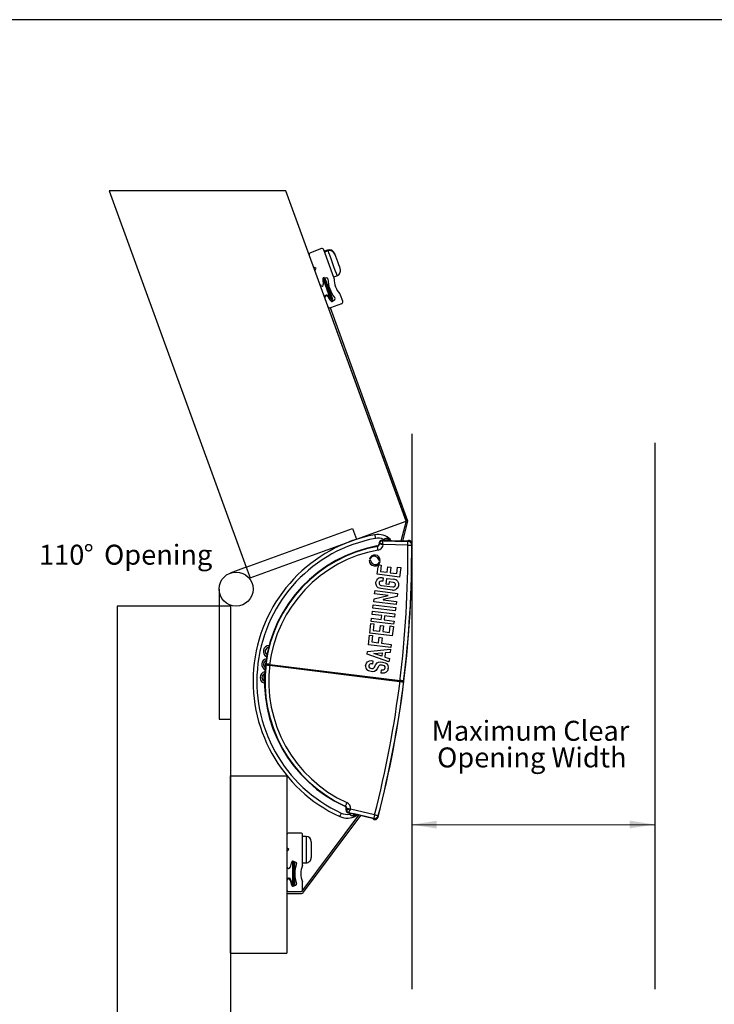
# Model space of a CAD drawing. Extents: x 5 to 293, y 5 to 205.
# Drawn here: x 108 to 200, y 75 to 205 of the extents above; entities that cross this region are included whole.
import ezdxf

# ---------------------------------------------------------------- set-up
doc = ezdxf.new("R2010")
doc.units = 0
doc.layers.get('0').update_dxf_attribs({"linetype": 'CONTINUOUS'})
doc.layers.add('FORMAT', color=7, linetype='CONTINUOUS')
doc.styles.add('SLDTEXTSTYLE0', font='TXT', dxfattribs={"width": 0.75})

# ---------------------------------------------------------------- blocks, each defined once
blk = doc.blocks.new('SW_NOTE_4')
at = {"layer": 'FORMAT', "color": 0, "char_height": 2.646, "attachment_point": 1, "style": 'SLDTEXTSTYLE0'}
for s, insert in [('110', (0, 3.41)), ('%%d', (5.92, 3.41)), ('Opening', (8.63, 3.41))]:
    blk.add_mtext(s, dxfattribs=dict(at, insert=insert))
blk = doc.blocks.new('SW_NOTE_5')
at = {"layer": 'FORMAT', "color": 0, "char_height": 2.6458, "attachment_point": 2, "style": 'SLDTEXTSTYLE0'}
for s, insert in [('Maximum Clear', (13.35, 3.41)), ('Opening Width', (13.52, -0.12))]:
    blk.add_mtext(s, dxfattribs=dict(at, insert=insert))

msp = doc.modelspace()

# ---------------------------------------------------------------- linework, layer by layer
at = {"color": 7, "linetype": 'CONTINUOUS'}
for p, q in [((292, 205), (5, 205)), ((143.1146, 182.2989), (119.7027, 182.2989)), ((119.7027, 182.2989), (137.8554, 132.4247)), ((159.0417, 138.5397), (143.1146, 182.2989)), ((147.8371, 174.6548), (146.3588, 174.1167)), ((149.4893, 170.8464), (148.1575, 174.5054)), ((148.6487, 174.4713), (148.2259, 174.3174)), ((148.6913, 174.3543), (148.2685, 174.2004)), ((147.1128, 172.05), (146.7902, 172.2004)), ((146.9624, 171.7274), (147.1128, 172.05)), ((149.4655, 170.9115), (149.8884, 171.0654)), ((148.0362, 170.6174), (148.1302, 170.6516)), ((148.0362, 170.6174), (148.9921, 167.9911)), ((148.3181, 170.72), (148.1302, 170.6516)), ((148.1302, 170.6516), (149.1562, 167.8326)), ((148.1757, 170.8115), (148.5506, 170.7952)), ((149.3442, 167.901), (148.3181, 170.72)), ((150.6437, 167.6744), (150.3424, 168.5025)), ((150.4943, 167.354), (149.016, 166.8159)), ((149.1562, 167.8326), (149.0554, 167.749)), ((149.1562, 167.8326), (149.3442, 167.901)), ((149.3137, 167.6848), (149.5904, 167.9383)), ((148.782, 166.734), (159.0417, 138.5397)), ((149.0179, 166.8166), (149.016, 166.8159)), ((159.3035, 138.5514), (149.0179, 166.8166)), ((152.4639, 136.1455), (159.0417, 138.5397)), ((159.0417, 138.5397), (158.3422, 135.9018)), ((158.5995, 135.8968), (159.3035, 138.5514)), ((137.8554, 132.4247), (151.9508, 137.5551)), ((151.9508, 137.5551), (152.4639, 136.1455)), ((138.3685, 131.0152), (152.4639, 136.1455)), ((155.8437, 135.9954), (155.8991, 135.9314)), ((156.4242, 135.9842), (155.8437, 135.9954)), ((155.8991, 135.9314), (159.3038, 135.8656)), ((156.451, 135.9823), (156.4242, 135.9842)), ((156.4456, 135.9385), (156.451, 135.9823)), ((159.3213, 135.8829), (156.4456, 135.9385)), ((156.5269, 135.9369), (156.5283, 135.9478)), ((156.6398, 136.0347), (156.9127, 136.0008)), ((156.9336, 136.0192), (156.6607, 136.0531)), ((156.9405, 136.0183), (156.934, 136.0222)), ((156.975, 136.1069), (156.9828, 136.1033)), ((155.4896, 135.6886), (155.473, 135.5547)), ((155.545, 135.6247), (155.4896, 135.6886)), ((155.5297, 135.5011), (155.545, 135.6247)), ((159.2942, 135.3658), (156.0244, 135.429)), ((154.1763, 133.3469), (154.3148, 133.3297)), ((154.258, 133.4857), (154.1989, 133.4931)), ((155.6311, 133.3153), (155.4926, 133.3325)), ((155.5491, 133.1764), (155.6083, 133.1691)), ((137.8554, 132.4247), (135.7411, 131.6552)), ((137.8554, 132.4247), (138.3685, 131.0152)), ((155.2054, 131.494), (155.3287, 132.4871)), ((155.5863, 132.7343), (155.7631, 132.7124)), ((155.7631, 132.7124), (155.6585, 131.8699)), ((155.6585, 131.8699), (156.5304, 131.7616)), ((156.5304, 131.7616), (156.6215, 132.4957)), ((156.6215, 132.4957), (157.0222, 132.446)), ((157.0222, 132.446), (156.931, 131.7119)), ((157.8029, 131.6036), (157.9075, 132.4461)), ((157.9075, 132.4461), (158.3329, 132.3933)), ((158.3329, 132.3933), (158.1755, 131.1253)), ((138.2476, 130.9712), (138.3685, 131.0152)), ((158.1755, 131.1253), (155.2054, 131.494)), ((155.961, 130.5868), (155.8108, 130.6055)), ((155.8636, 131.031), (156.0139, 131.0123)), ((156.0139, 131.0123), (155.961, 130.5868)), ((156.3989, 130.1894), (156.4937, 130.9528)), ((156.4937, 130.9528), (157.4282, 130.8368)), ((156.931, 131.7119), (157.8029, 131.6036)), ((134.2607, 129.5409), (134.2607, 127.2909)), ((154.8843, 128.9077), (154.9372, 129.3332)), ((154.9372, 129.3332), (157.9073, 128.9644)), ((155.0419, 130.3812), (155.0487, 130.4353)), ((157.2524, 129.41), (155.6865, 129.6044)), ((155.7393, 130.0299), (157.3044, 129.8356)), ((156.7745, 130.1428), (156.3989, 130.1894)), ((156.8164, 130.4806), (156.7745, 130.1428)), ((157.3753, 130.4112), (156.8164, 130.4806)), ((158.0647, 130.0609), (158.0579, 130.0068)), ((154.7528, 127.8483), (154.8035, 128.2568)), ((154.8035, 128.2568), (156.6728, 128.6772)), ((156.6739, 128.6855), (154.8843, 128.9077)), ((155.9914, 128.135), (155.9903, 128.1265)), ((155.9903, 128.1265), (157.7757, 127.9049)), ((157.8576, 128.5641), (155.9914, 128.135)), ((156.6728, 128.6772), (156.6739, 128.6855)), ((157.7757, 127.9049), (157.7229, 127.4796)), ((157.9073, 128.9644), (157.8576, 128.5641)), ((120.7607, 127.2909), (120.7607, 64.7478)), ((134.2607, 127.2909), (120.7607, 127.2909)), ((134.2607, 127.2909), (134.2607, 112.2909)), ((135.7607, 127.2909), (134.2607, 127.2909)), ((135.7607, 127.2909), (135.7607, 127.4196)), ((135.7607, 127.2909), (135.7607, 112.2909)), ((154.5467, 126.1881), (154.5995, 126.6133)), ((154.5995, 126.6133), (157.5696, 126.2446)), ((154.6508, 127.0266), (154.7036, 127.4519)), ((157.6208, 126.6579), (154.6508, 127.0266)), ((154.7036, 127.4519), (157.6737, 127.0832)), ((157.7229, 127.4796), (154.7528, 127.8483)), ((157.6737, 127.0832), (157.6208, 126.6579)), ((154.4286, 125.2369), (154.4814, 125.6624)), ((154.4814, 125.6624), (155.7536, 125.5044)), ((155.8189, 126.0302), (154.5467, 126.1881)), ((155.7536, 125.5044), (155.8189, 126.0302)), ((156.1943, 125.9836), (156.129, 125.4578)), ((156.129, 125.4578), (157.4515, 125.2936)), ((157.5168, 125.8194), (156.1943, 125.9836)), ((157.4515, 125.2936), (157.3987, 124.8681)), ((157.5696, 126.2446), (157.5168, 125.8194)), ((154.237, 123.6933), (154.3944, 124.9616)), ((154.3944, 124.9616), (154.7947, 124.9119)), ((157.3987, 124.8681), (154.4286, 125.2369)), ((154.7947, 124.9119), (154.6901, 124.0695)), ((154.6901, 124.0695), (155.562, 123.9612)), ((155.562, 123.9612), (155.6531, 124.6951)), ((155.6531, 124.6951), (156.0537, 124.6453)), ((156.0537, 124.6453), (155.9626, 123.9115)), ((156.8345, 123.8033), (156.9391, 124.6457)), ((156.9391, 124.6457), (157.3645, 124.5928)), ((157.3645, 124.5928), (157.207, 123.3245)), ((154.0454, 122.1501), (154.2028, 123.418)), ((154.2028, 123.418), (154.6031, 123.3683)), ((157.207, 123.3245), (154.237, 123.6933)), ((154.6031, 123.3683), (154.4985, 122.526)), ((155.3998, 122.4141), (155.4909, 123.148)), ((155.4909, 123.148), (155.8913, 123.0983)), ((155.8913, 123.0983), (155.8002, 122.3644)), ((155.9626, 123.9115), (156.8345, 123.8033)), ((153.9371, 121.2782), (156.9895, 121.5727)), ((157.0154, 121.7813), (154.0454, 122.1501)), ((154.4985, 122.526), (155.3998, 122.4141)), ((155.8002, 122.3644), (157.0683, 122.207)), ((156.9895, 121.5727), (156.9367, 121.1472)), ((157.0683, 122.207), (157.0154, 121.7813)), ((153.893, 120.9236), (153.9371, 121.2782)), ((156.7808, 119.8915), (153.893, 120.9236)), ((154.4085, 120.059), (154.6504, 120.029)), ((154.7704, 120.9967), (154.7694, 120.9887)), ((155.8197, 120.6463), (154.7694, 120.9887)), ((154.7704, 120.9967), (155.8726, 121.0718)), ((155.8726, 121.0718), (155.8197, 120.6463)), ((156.283, 121.1013), (156.211, 120.5215)), ((156.211, 120.5215), (156.8336, 120.317)), ((156.9367, 121.1472), (156.283, 121.1013)), ((156.8336, 120.317), (156.7808, 119.8915)), ((140.3475, 119.1554), (140.391, 119.5431)), ((140.391, 119.5431), (140.4032, 119.5402)), ((140.9455, 119.4384), (158.2252, 117.293)), ((140.9785, 119.5618), (158.2585, 117.4187)), ((154.5975, 119.6036), (154.5017, 119.6155)), ((154.6504, 120.029), (154.5975, 119.6036)), ((154.8798, 119.217), (155.0498, 119.5263)), ((155.3887, 119.2555), (155.2258, 118.9664)), ((155.4075, 119.287), (155.3887, 119.2555)), ((155.7456, 118.4106), (155.7984, 118.836)), ((155.7984, 118.836), (155.9317, 118.8195)), ((155.9042, 118.3909), (155.7456, 118.4106)), ((158.7536, 117.3487), (158.7689, 117.3291)), ((134.2607, 112.2909), (135.7607, 112.2909)), ((135.7607, 112.2909), (135.7607, 64.7478)), ((135.7607, 104.7909), (143.2607, 104.7909)), ((135.7607, 81.2909), (135.7607, 104.7909)), ((143.2607, 104.7909), (143.2607, 81.2909)), ((145.2606, 89.5141), (152.7709, 99.5896)), ((145.4662, 89.3743), (153.0367, 99.5281)), ((151.1264, 100.3836), (151.1077, 100.2325)), ((151.1099, 100.2497), (151.1265, 100.3836)), ((151.1792, 100.2981), (151.1099, 100.2497)), ((151.1945, 100.4217), (151.1792, 100.2981)), ((151.3782, 99.8657), (151.4476, 99.9141)), ((151.9438, 99.7347), (151.3782, 99.8657)), ((151.4476, 99.9141), (154.7651, 99.1458)), ((154.8779, 99.6329), (151.6919, 100.3707)), ((151.9703, 99.7299), (151.9438, 99.7347)), ((151.9758, 99.7737), (151.9703, 99.7299)), ((154.7779, 99.1248), (151.9758, 99.7737)), ((152.0312, 99.7259), (152.0354, 99.7599)), ((152.391, 99.5805), (152.1181, 99.6143)), ((152.4391, 99.5053), (152.4306, 99.5037)), ((152.7557, 99.5692), (152.5862, 99.6085)), ((154.6358, 99.1335), (153.0214, 99.5076)), ((155.3423, 99.4295), (155.2993, 99.2634)), ((155.3747, 99.4868), (155.362, 99.5079)), ((154.7651, 99.1458), (154.7779, 99.1248)), ((145.0838, 97.2102), (143.5107, 97.2102)), ((145.3338, 93.0664), (145.3338, 96.9602)), ((145.7838, 96.7602), (145.3338, 96.7602)), ((143.5123, 95.0102), (143.2607, 95.2619)), ((146.4838, 96.0602), (146.4838, 93.9602)), ((143.2607, 94.7586), (143.5123, 95.0102)), ((144.1901, 93.3483), (143.9901, 93.3483)), ((143.9901, 93.3483), (143.9901, 90.3483)), ((144.0876, 93.4829), (144.4343, 93.3393)), ((144.1901, 93.3483), (144.1901, 90.3483)), ((144.2901, 93.3483), (144.1901, 93.3483)), ((144.2901, 90.2483), (144.2901, 93.3483)), ((145.3338, 93.2602), (145.7838, 93.2602)), ((143.8872, 90.2483), (144.2901, 90.2483)), ((143.9238, 90.4464), (143.956, 90.3483)), ((144.1901, 90.3483), (143.956, 90.3483)), ((143.9901, 90.3483), (144.1901, 90.3483)), ((144.0876, 90.1556), (144.4343, 90.2992)), ((145.3338, 89.6909), (145.3338, 90.5721)), ((143.5107, 89.4409), (145.0838, 89.4409)), ((143.5107, 89.1909), (145.075, 89.1909)), ((135.7607, 81.2909), (143.2607, 81.2909))]:
    msp.add_line(p, q, dxfattribs=at)
at = {"color": 8, "linetype": 'CONTINUOUS'}
for p, q in [((156.0484, 135.9914), (156.053, 136.0278)), ((151.5559, 99.8059), (151.5581, 99.824)), ((145.7838, 96.7602), (145.7838, 93.2602))]:
    msp.add_line(p, q, dxfattribs=at)
at = {"color": 8, "linetype": 'CONTINUOUS', "flags": 128}
for points in [[(148.6487, 174.4713), (148.6508, 174.4657), (148.6913, 174.3543), (148.7002, 174.33), (148.7654, 174.1508), (148.8875, 173.8154), (149.0532, 173.3602), (149.2445, 172.8345), (149.4407, 172.2953), (149.6206, 171.8011), (149.7647, 171.4053), (149.8573, 171.1509), (149.8884, 171.0655)], [(156.4008, 135.9846), (156.3286, 135.9936), (156.2428, 136.0042), (156.1498, 136.0158), (156.053, 136.0278)], [(156.533, 135.9682), (156.5114, 135.9709), (156.4655, 135.9766), (156.4505, 135.9784)], [(151.5559, 99.8059), (151.6527, 99.7939), (151.7293, 99.7844)], [(151.9733, 99.7541), (152.0143, 99.749), (152.0338, 99.7466)], [(152.1271, 99.5371), (152.1298, 99.5589), (152.1322, 99.5781), (152.1343, 99.5946), (152.136, 99.6082), (152.1364, 99.6121)], [(152.1271, 99.5371), (152.2866, 99.5676), (152.3612, 99.5842)]]:
    msp.add_lwpolyline(points, dxfattribs=at)
at = {"color": 7, "linetype": 'CONTINUOUS', "flags": 128}
for points in [[(149.5459, 174.053), (149.5733, 173.9779), (149.5885, 173.936), (149.5885, 173.9359), (149.6168, 173.8583), (149.6955, 173.6422), (149.8125, 173.3206), (149.9501, 172.9426), (150.0873, 172.5655), (150.2033, 172.2469), (150.2804, 172.0352), (150.3068, 171.9626)], [(154.8914, 136.7457), (154.8932, 136.7363), (154.8984, 136.7083), (154.9069, 136.6629), (154.9183, 136.6018), (154.9322, 136.5273), (154.9481, 136.4423), (154.9653, 136.3501), (154.9832, 136.2542)], [(156.6607, 136.0531), (156.6609, 136.0547), (156.6615, 136.0593), (156.6624, 136.067), (156.6637, 136.0776), (156.6654, 136.0912), (156.6675, 136.1077), (156.6699, 136.1269), (156.6726, 136.1488)], [(159.2942, 135.3658), (159.296, 135.4622), (159.2978, 135.5551), (159.2995, 135.6408), (159.3009, 135.7162), (159.3021, 135.7784), (159.303, 135.8251), (159.3036, 135.8545), (159.3038, 135.8656)], [(159.3038, 135.8656), (159.3136, 135.8753), (159.3213, 135.8829)], [(155.245, 135.1999), (155.2137, 135.23), (155.1892, 135.2536)], [(155.3344, 134.7081), (155.3172, 134.803), (155.3006, 134.8943), (155.2852, 134.9787), (155.2718, 135.0529), (155.2606, 135.1141), (155.2523, 135.1601), (155.247, 135.189), (155.245, 135.1999)], [(155.473, 135.5547), (155.5047, 135.5247), (155.5297, 135.5011)], [(155.9868, 135.4444), (155.8968, 135.4555), (155.8112, 135.4662), (155.7328, 135.4759), (155.6644, 135.4844), (155.6082, 135.4914), (155.5661, 135.4966), (155.5397, 135.4999), (155.5297, 135.5011)], [(155.9868, 135.4444), (155.8833, 135.4864), (155.7967, 135.5216), (155.6752, 135.5715), (155.5786, 135.6108), (155.545, 135.6247)], [(156.0146, 135.4685), (155.999, 135.455), (155.9868, 135.4444)], [(156.0244, 135.429), (156.0034, 135.4377), (155.9868, 135.4444)], [(156.0244, 135.429), (156.019, 135.4511), (156.0146, 135.4685)], [(159.2942, 135.3658), (159.3906, 135.3663), (159.4835, 135.3669), (159.5692, 135.3674), (159.6446, 135.3678), (159.7068, 135.3681), (159.7535, 135.3684), (159.783, 135.3686), (159.7941, 135.3686)], [(159.8116, 135.386), (159.8018, 135.3763), (159.7941, 135.3686)], [(155.0561, 130.462), (155.1599, 130.7192), (155.3118, 130.8919)], [(155.57, 130.5486), (155.497, 130.4504), (155.4706, 130.3556)], [(157.9241, 130.5676), (158.0438, 130.3057), (158.0636, 130.0886)], [(155.0427, 130.3537), (155.0412, 130.3686), (155.0419, 130.3812)], [(155.1854, 129.874), (155.0633, 130.1364), (155.0427, 130.3537)], [(155.0487, 130.4353), (155.0519, 130.4509), (155.0561, 130.462)], [(155.6865, 129.6044), (155.3601, 129.71), (155.1854, 129.874)], [(155.4706, 130.3556), (155.4789, 130.2315), (155.5198, 130.1438)], [(157.5419, 129.8928), (157.6137, 129.9911), (157.6398, 130.0863)], [(157.6398, 130.0863), (157.632, 130.2099), (157.592, 130.2976)], [(158.0502, 129.9803), (157.9477, 129.7228), (157.798, 129.5497)], [(158.0579, 130.0068), (158.0546, 129.9912), (158.0502, 129.9803)], [(158.0636, 130.0886), (158.0653, 130.0735), (158.0647, 130.0609)], [(153.9426, 119.9053), (154.1981, 120.0359), (154.4085, 120.059)], [(140.4504, 119.5085), (140.4197, 119.5478), (140.3957, 119.5786)], [(153.6822, 119.4294), (153.7827, 119.7306), (153.9426, 119.9053)], [(154.4049, 118.5981), (154.0649, 118.6982), (153.8516, 118.8512)], [(154.1958, 119.1133), (154.3318, 119.0503), (154.4537, 119.0242)], [(154.5017, 119.6155), (154.3478, 119.6127), (154.2408, 119.578)], [(154.4537, 119.0242), (154.611, 119.0152), (154.6995, 119.0275)], [(154.8632, 119.1851), (154.8684, 119.194), (154.8717, 119.201)], [(154.8798, 119.217), (154.8749, 119.2082), (154.8717, 119.201)], [(155.2258, 118.9664), (155.0456, 118.7335), (154.8819, 118.6343)], [(155.0498, 119.5263), (155.2256, 119.7626), (155.3912, 119.8545)], [(155.3912, 119.8545), (155.6561, 119.8882), (155.9185, 119.8715)], [(155.4075, 119.287), (155.4155, 119.3025), (155.4216, 119.3148)], [(155.8699, 119.4456), (155.6722, 119.4595), (155.5736, 119.4485)], [(156.1874, 119.3594), (156.0321, 119.4164), (155.8699, 119.4456)], [(155.9185, 119.8715), (156.2923, 119.774), (156.5202, 119.6338)], [(155.9317, 118.8195), (156.0582, 118.8256), (156.1511, 118.8622)], [(156.6951, 119.0297), (156.5932, 118.7231), (156.4305, 118.5373)], [(140.2542, 117.3484), (140.2569, 117.6272), (140.2802, 118.2865)], [(154.8819, 118.6343), (154.6351, 118.588), (154.4049, 118.5981)], [(156.4305, 118.5373), (156.154, 118.4009), (155.9042, 118.3909)], [(150.9921, 100.7833), (150.9544, 100.7618), (150.9248, 100.7449)], [(151.1991, 101.2384), (151.1591, 101.1506), (151.1207, 101.066), (151.0852, 100.988), (151.054, 100.9194), (151.0282, 100.8627), (151.0089, 100.8202), (150.9967, 100.7934), (150.9921, 100.7833)], [(150.2541, 99.3938), (150.2581, 99.4025), (150.27, 99.4283), (150.2893, 99.4703), (150.3153, 99.5268), (150.347, 99.5956), (150.3832, 99.6741), (150.4225, 99.7593), (150.4633, 99.8479)], [(151.1265, 100.3836), (151.1646, 100.4049), (151.1945, 100.4217)], [(151.6517, 100.365), (151.4701, 100.3393), (151.3184, 100.3178), (151.2151, 100.3033), (151.1792, 100.2981)], [(151.6517, 100.365), (151.5617, 100.3761), (151.476, 100.3868), (151.3977, 100.3965), (151.3292, 100.405), (151.273, 100.4119), (151.231, 100.4172), (151.2045, 100.4204), (151.1945, 100.4217)], [(151.4476, 99.9141), (151.4648, 99.9461), (151.5139, 100.0381), (151.5862, 100.1731), (151.6728, 100.3348)], [(151.6919, 100.3707), (151.6694, 100.3674), (151.6517, 100.365)], [(151.6728, 100.3348), (151.6609, 100.3517), (151.6517, 100.365)], [(151.6919, 100.3707), (151.6812, 100.3506), (151.6728, 100.3348)], [(154.8779, 99.6329), (154.8562, 99.5389), (154.8352, 99.4484), (154.8159, 99.3649), (154.7989, 99.2914), (154.7848, 99.2308), (154.7743, 99.1853), (154.7676, 99.1566), (154.7651, 99.1458)], [(154.8779, 99.6329), (154.9713, 99.6087), (155.0613, 99.5855), (155.1443, 99.5641), (155.2173, 99.5453), (155.2775, 99.5297), (155.3227, 99.518), (155.3513, 99.5107), (155.362, 99.5079)]]:
    msp.add_lwpolyline(points, dxfattribs=at)
at = {"color": 7, "linetype": 'CONTINUOUS'}
msp.add_circle((136.5107, 129.5409), 2.25, dxfattribs=at)
for centre, radius, start, end in [((146.4443, 173.8818), 0.25, 109.999688, 200.000024), ((147.9226, 174.4199), 0.25, 20.000649, 110.000558), ((148.8882, 173.8135), 0.7, 20.000334, 109.999485), ((148.9307, 173.6965), 0.7, 20.000334, 109.999485), ((149.649, 171.7232), 0.7, 289.999833, 20.000182), ((147.8779, 169.9431), 0.25, 200.002133, 278.651717), ((147.876, 169.892), 0.2, 281.374261, 8.934096), ((152.5188, 170.6219), 4.4998, 179.476034, 188.934461), ((148.1692, 170.6617), 0.15, 87.500697, 179.477071), ((148.5441, 170.6453), 0.15, 359.665636, 87.497081), ((152.519, 170.6219), 3.825, 179.662682, 220.337375), ((149.0194, 170.6753), 0.5, 359.124863, 20.000063), ((152.519, 170.6219), 3, 179.125044, 220.875001), ((148.5273, 168.1587), 0.35, 120.962264, 155.586918), ((148.5273, 168.1586), 0.25, 121.345311, 200.000973), ((148.4931, 168.1966), 0.3, 31.067446, 119.086408), ((148.4931, 168.1966), 0.2, 31.067052, 118.626479), ((152.5187, 170.6217), 4.3996, 211.065231, 216.720112), ((149.8724, 168.3314), 0.5001, 20.00205, 40.872618), ((152.5187, 170.6217), 4.4997, 211.065506, 219.67531), ((152.5186, 170.6216), 4.4995, 211.065304, 220.524495), ((149.2124, 167.7954), 0.15, 220.52306, 312.500235), ((149.4891, 168.0489), 0.15, 312.500009, 40.337341), ((150.4088, 167.5889), 0.25, 289.999688, 20.000024), ((148.9305, 167.0509), 0.25, 200.000649, 290.000558), ((158.5182, 117.3316), 19.75, 100.581646, 245.263905), ((158.5182, 117.3316), 19.25, 100.581642, 245.26391), ((155.3242, 134.4292), 2.3566, 45.266753, 100.58198), ((155.3242, 134.4293), 1.8566, 66.176658, 100.582868), ((155.837, 135.6454), 0.3501, 88.911696, 172.904491), ((155.8924, 135.5814), 0.3501, 88.909839, 172.904972), ((79.478, 116.6089), 78.826, 13.84265, 14.189478), ((156.6481, 135.9539), 0.5998, 163.162577, 172.923439), ((156.5071, 135.3721), 0.8708, 77.057967, 119.819322), ((156.3988, 135.4161), 0.7821, 69.512707, 114.531347), ((156.6275, 135.9355), 0.1, 82.924194, 172.92267), ((156.6484, 135.9539), 0.1, 82.921317, 138.877498), ((156.583, 136.2276), 0.1194, 318.638556, 356.720429), ((154.8801, 132.1147), 4.4143, 62.272466, 66.042872), ((154.855, 131.413), 5.1504, 65.694169, 68.983249), ((156.8665, 135.6286), 0.3751, 52.430481, 82.918605), ((156.1215, 136.1217), 0.8186, 352.807253, 353.014311), ((156.8938, 135.6964), 0.3253, 81.738457, 82.971517), ((156.9371, 136.0729), 0.0509, 266.479285, 41.905527), ((156.9476, 136.0678), 0.05, 261.855793, 45.267448), ((159.4352, 135.5943), 0.375, 0.422519, 129.120724), ((159.294, 135.3656), 0.5001, 0.348852, 88.87302), ((159.3117, 135.3831), 0.4999, 0.335028, 88.893498), ((158.4973, 117.3132), 18.2429, 100.447886, 172.866574), ((158.4973, 117.3132), 18.18, 100.305475, 173.064502), ((158.4973, 117.3132), 17.6801, 100.305457, 173.096328), ((155.1256, 135.5979), 0.35, 280.459959, 352.910171), ((155.1823, 135.5443), 0.3501, 280.318327, 352.909478), ((155.1822, 135.5445), 0.8501, 280.318654, 352.193145), ((19.5638, 134.5622), 139.7326, 352.900829, 0.329494), ((19.5644, 134.5622), 140.2319, 352.904398, 0.329514), ((19.5641, 134.5622), 140.2499, 352.942483, 0.422777), ((19.5645, 134.5622), 140.2495, 352.950033, 0.336558), ((154.9012, 133.3326), 0.725, 178.874708, 262.931441), ((154.9056, 133.3292), 0.7255, 82.908727, 166.947382), ((154.8314, 133.2802), 0.6091, 82.892598, 160.272236), ((154.3051, 133.2573), 0.0731, 11.504012, 82.365046), ((154.9797, 133.3864), 0.6139, 190.75319, 262.593767), ((154.9018, 133.3327), 0.7251, 262.882991, 346.963908), ((154.9758, 133.382), 0.609, 262.907747, 340.273461), ((154.8279, 133.2762), 0.6134, 10.762327, 82.620276), ((154.9058, 133.3293), 0.7254, 358.894651, 82.91982), ((155.5023, 133.405), 0.0731, 191.190908, 262.430746), ((155.5835, 132.4794), 0.2549, 89.366874, 178.266003), ((155.7347, 130.3783), 0.6653, 78.828756, 129.469775), ((155.7533, 130.3108), 0.3002, 78.957871, 127.626707), ((157.3825, 130.1612), 0.6771, 36.881233, 86.134024), ((155.7478, 130.3147), 0.2849, 216.837566, 268.301723), ((157.38, 130.047), 0.6496, 258.670718, 310.042796), ((157.3605, 130.1241), 0.294, 258.99026, 308.095877), ((157.367, 130.1321), 0.2793, 36.33749, 88.285948), ((140.871, 121.286), 0.5, 96.963409, 237.633344), ((140.6554, 119.5493), 0.5, 113.688264, 234.439033), ((158.5175, 117.3327), 18.2429, 172.986674, 245.405327), ((158.5175, 117.3327), 18.18, 172.788732, 245.547734), ((141.575, 125.6673), 6.2606, 259.65114, 264.228438), ((140.066, 113.363), 6.2656, 81.626526, 86.20021), ((158.5175, 117.3327), 17.6801, 172.756918, 245.54775), ((154.3127, 119.3002), 0.6435, 168.417891, 224.241674), ((154.3308, 119.3026), 0.2326, 165.783226, 234.503173), ((154.3581, 119.354), 0.2528, 117.644881, 178.713176), ((154.5788, 119.3167), 0.3134, 292.653668, 335.182128), ((155.6648, 119.1915), 0.2727, 109.536872, 153.108846), ((156.0073, 119.0863), 0.2663, 302.699095, 359.091503), ((156.0382, 119.1611), 0.2482, 341.434432, 53.058288), ((156.09, 119.1819), 0.624, 345.881475, 46.405161), ((140.4398, 117.8127), 0.5, 106.247951, 250.710117), ((19.5815, 134.5631), 139.7328, 345.523735, 352.952393), ((19.5817, 134.5631), 140.2325, 345.523728, 352.948815), ((19.5812, 134.5632), 140.2506, 345.516705, 352.941614), ((159.3907, 125.8537), 8.6396, 262.247202, 265.56354), ((157.2953, 108.8252), 8.6474, 80.291367, 83.604728), ((150.7768, 100.4254), 0.3522, 353.196243, 65.139482), ((150.8449, 100.4634), 0.3521, 353.192907, 65.28553), ((150.847, 100.4646), 0.8501, 353.660294, 65.534398), ((151.2402, 101.5342), 2.3567, 245.264076, 300.578502), ((151.2402, 101.5342), 1.8567, 245.263855, 279.667551), ((151.4573, 100.2067), 0.3501, 172.948579, 256.942966), ((151.5266, 100.2552), 0.3501, 172.948579, 256.942966), ((152.1514, 99.732), 0.6001, 172.923481, 182.67936), ((152.1573, 100.3322), 0.8725, 226.068677, 268.745871), ((152.041, 100.3148), 0.7825, 231.325183, 276.322303), ((152.1304, 99.7136), 0.1, 172.923271, 262.922402), ((152.021, 99.4825), 0.1193, 349.120916, 27.212348), ((151.5207, 104.5879), 5.165, 276.866409, 280.146193), ((152.4372, 99.9526), 0.375, 262.923088, 299.033369), ((152.4136, 99.5483), 0.05, 300.578699, 36.370095), ((154.9363, 99.3578), 0.375, 211.440079, 345.422581), ((154.8778, 99.6331), 0.5001, 256.980992, 345.503879), ((154.8907, 99.6118), 0.4999, 256.958912, 345.518498), ((143.5107, 96.9602), 0.25, 89.998952, 180.001154), ((145.0839, 96.9602), 0.25, 359.998846, 90.001048), ((145.7838, 96.0602), 0.7, 0.000201, 90.000028), ((145.7838, 93.9602), 0.7, 269.999972, 0.000104), ((143.5107, 92.7687), 0.25, 179.999306, 258.654415), ((143.4915, 92.7213), 0.2, 261.371855, 348.935168), ((148.1041, 91.8193), 4.5, 159.476075, 168.934215), ((144.0302, 93.3443), 0.15, 67.502173, 159.475098), ((148.1041, 91.8192), 3.825, 159.662628, 200.337372), ((144.3769, 93.2007), 0.15, 339.662578, 67.500325), ((148.1041, 91.8192), 3, 159.125103, 200.874897), ((144.8338, 93.0664), 0.5, 339.125888, 359.999573), ((143.5107, 90.8698), 0.35, 100.964714, 135.585835), ((143.5107, 90.8698), 0.25, 101.345585, 180.000694), ((143.4915, 90.9171), 0.3, 11.065888, 99.087955), ((143.4915, 90.9172), 0.2, 11.064832, 98.628145), ((148.1043, 91.8193), 4.5002, 191.065943, 200.432645), ((148.1041, 91.8192), 4.5, 191.065785, 200.523925), ((148.1037, 91.8191), 4.3996, 191.065425, 198.181306), ((144.0302, 90.2941), 0.15, 200.523988, 292.500556), ((144.3769, 90.4377), 0.15, 292.499675, 20.337422), ((144.8338, 90.5721), 0.5, 0.000427, 20.874112), ((143.5107, 89.6909), 0.25, 179.999699, 270.001048), ((143.5107, 89.6909), 0.5, 240.00132, 269.999905), ((145.119, 89.606), 0.4174, 263.954323, 326.276413), ((145.0839, 89.6909), 0.25, 269.998952, 0.000301), ((145.119, 89.606), 0.1688, 257.976494, 327.022006)]:
    msp.add_arc(centre, radius, start, end, dxfattribs=at)
at = {"color": 8, "linetype": 'CONTINUOUS'}
for centre, radius, start, end in [((140.871, 121.286), 0.75, 89.585828, 245.010958), ((140.6554, 119.5493), 0.75, 102.131032, 245.08359), ((140.4398, 117.8127), 0.75, 99.544588, 257.413501), ((152.4021, 99.5459), 0.0509, 304.026478, 38.514068)]:
    msp.add_arc(centre, radius, start, end, dxfattribs=at)
at = {"layer": 'FORMAT'}
for p, q in [((159.7941, 150.097), (159.7941, 76.5065)), ((192.0092, 148.9032), (192.0092, 76.5065)), ((159.7941, 98.3144), (192.0092, 98.3372))]:
    msp.add_line(p, q, dxfattribs=at)
for points in [[(159.7941, 98.3144), (163.0964, 97.8087), (163.0957, 98.8247)], [(192.0092, 98.3372), (188.7069, 98.8429), (188.7076, 97.8269)]]:
    msp.add_solid(points, dxfattribs=at)

# ---------------------------------------------------------------- block references
for name, p in [('SW_NOTE_4', (110.3817, 132.0076)), ('SW_NOTE_5', (162.1997, 108.6681))]:
    msp.add_blockref(name, p, dxfattribs=at)

doc.saveas('drawing.dxf')
